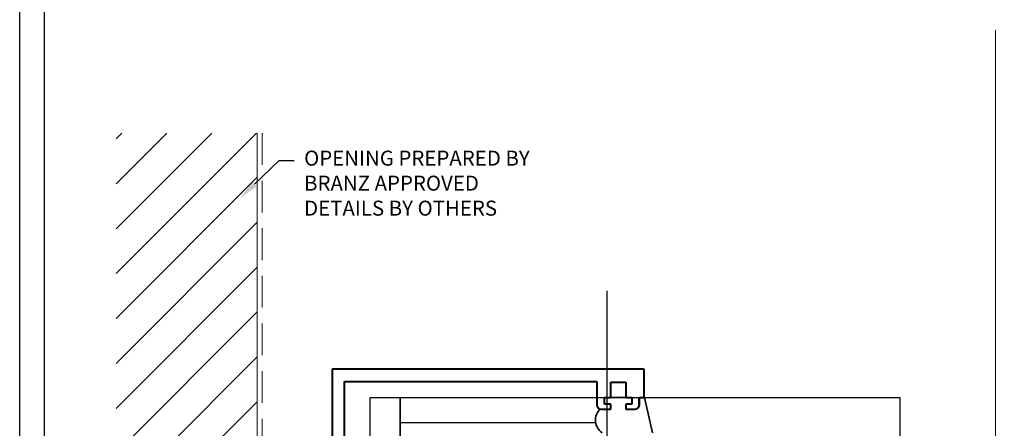
# Model space of a CAD drawing. Extents: x 884 to 3647, y -4884 to -3356.
# Drawn here: x 1959 to 2156, y -3667 to -3585 of the extents above; entities that cross this region are included whole.
import ezdxf
from ezdxf import colors
from ezdxf.entities.mleader import LeaderData, LeaderLine
from ezdxf.math import Vec2, Vec3

# ---------------------------------------------------------------- set-up
doc = ezdxf.new("R2010")
doc.units = 0
doc.linetypes.add('HIDDEN', pattern=[9.525, 6.35, -3.175])
doc.layers.get('DEFPOINTS').update_dxf_attribs({"color": 5, "linetype": 'CONTINUOUS'})
doc.layers.add('A-81-PLN', color=1, linetype='CONTINUOUS')
doc.layers.add('BORDER', color=6, linetype='CONTINUOUS')
for name, color, linetype, lineweight in [('TCL01 thick', 6, 'CONTINUOUS', 20), ('TCL02 thin', 1, 'CONTINUOUS', 25), ('TCL07 dim', 7, 'CONTINUOUS', 20), ('TCL09 extrusion', 3, 'CONTINUOUS', 40), ('TCL10 parts', 2, 'CONTINUOUS', 35)]:
    doc.layers.add(name, color=color, linetype=linetype, lineweight=lineweight)
doc.styles.get("Standard").update_dxf_attribs({"font": 'isocpeur.ttf', "width": 0.8})

# ---------------------------------------------------------------- blocks, each defined once
blk = doc.blocks.new('BOARDER - SYSTEM MODEL')
at = {"layer": 'BORDER', "color": 6}
blk.add_lwpolyline([(1191.47, -751.87), (2002.47, -751.87), (2002.47, -1326.87), (1191.47, -1326.87)], close=True, dxfattribs=at)
at = {"layer": 'DEFPOINTS', "color": 0}
blk.add_lwpolyline([(1196.47, -756.87), (1997.47, -756.87), (1997.47, -1321.87), (1196.47, -1321.87)], close=True, dxfattribs=at)
blk = doc.blocks.new('*U19')
at = {"layer": 'TCL01 thick', "color": 6}
blk.add_lwpolyline([(0, -215.85), (0, -3.81), (-1.9, -1.9), (1.9, 1.9), (0, 3.81), (0, 65)], dxfattribs=at)
blk = doc.blocks.new('A$C0D64093E')
at = {"layer": 'TCL02 thin'}
h = blk.add_hatch(dxfattribs=at)
h.set_pattern_fill('ANSI31', color=256, scale=2)
h.set_pattern_definition([(45, (-2672.1036, 4196.189), (-4.490128, 4.490128), [])])
h.paths.add_polyline_path([(14.3, 83.24), (42.55, 83.24), (42.55, 302.99), (14.3, 302.99)])
at = {"layer": 'A-81-PLN'}
blk.add_line((112.55, 271.4), (112.55, 62.81), dxfattribs=at)
at = {"layer": 'TCL01 thick'}
blk.add_lwpolyline([(42.55, 302.99), (42.55, 83.24), (14.3, 83.24)], dxfattribs=at)
at = {"layer": 'TCL01 thick', "color": 5, "linetype": 'HIDDEN'}
blk.add_lwpolyline([(43.55, 302.99), (43.55, 82.24), (14.3, 82.24)], dxfattribs=at)
at = {"layer": 'TCL02 thin'}
for p, q in [((65.21, 250.12), (71.21, 250.12)), ((65.21, 110.12), (65.21, 250.12)), ((71.21, 250.12), (71.21, 110.12)), ((82.55, 245.02), (71.21, 245.02)), ((110.34, 245.02), (82.55, 245.02))]:
    blk.add_line(p, q, dxfattribs=at)
at = {"layer": 'TCL02 thin', "ltscale": 3}
for p, q in [((71.21, 153.52), (71.21, 250.12)), ((71.21, 250.12), (171.21, 250.12)), ((171.21, 250.12), (171.21, 153.52))]:
    blk.add_line(p, q, dxfattribs=at)
at = {"layer": 'TCL09 extrusion'}
for p, q in [((120.05, 255.79), (57.55, 255.79)), ((57.55, 255.79), (57.55, 255.79)), ((57.55, 255.79), (57.55, 84.04)), ((120.05, 250.09), (120.05, 255.79)), ((60.05, 85.75), (60.05, 253.29)), ((60.05, 253.29), (60.05, 253.29)), ((60.05, 253.29), (60.05, 253.29)), ((60.05, 253.29), (60.05, 253.29)), ((60.05, 253.29), (60.05, 253.29)), ((60.05, 253.29), (110.55, 253.29)), ((110.55, 253.29), (110.55, 248.59)), ((113.35, 250.09), (113.35, 253.19)), ((113.35, 253.19), (116.35, 253.19)), ((116.35, 253.19), (116.35, 250.09)), ((112.1, 248.79), (112.1, 250.09)), ((112.1, 250.09), (113.35, 250.09)), ((113.35, 248.79), (112.1, 248.79)), ((113.35, 247.79), (113.35, 248.79)), ((116.35, 250.09), (117.6, 250.09)), ((117.6, 248.79), (116.35, 248.79)), ((116.35, 248.79), (116.35, 247.79)), ((117.6, 250.09), (117.6, 248.79)), ((119.05, 248.59), (119.05, 250.09)), ((119.05, 250.09), (120.05, 250.09)), ((111.35, 247.79), (113.35, 247.79)), ((116.35, 247.79), (118.25, 247.79))]:
    blk.add_line(p, q, dxfattribs=at)
for centre, start, end in [((111.35, 248.59), 180, 270), ((118.25, 248.59), 270, 0)]:
    blk.add_arc(centre, 0.8, start, end, dxfattribs=at)
at = {"layer": 'TCL10 parts'}
for p, q in [((112.1, 248.79), (112.1, 250.09)), ((112.1, 250.09), (117.6, 250.09)), ((113.35, 248.79), (112.1, 248.79)), ((113.35, 247.79), (113.35, 248.79)), ((117.6, 248.79), (116.35, 248.79)), ((116.35, 248.79), (116.35, 247.79)), ((117.6, 250.09), (117.6, 248.79)), ((119.1, 248.59), (119.1, 250.09)), ((119.1, 250.09), (120.1, 250.09)), ((120.1, 250.09), (121.68, 243.02)), ((111.26, 247.79), (113.35, 247.79)), ((116.35, 247.79), (118.3, 247.79))]:
    blk.add_line(p, q, dxfattribs=at)
for centre, radius, start, end in [((118.3, 248.59), 0.8, 270, 360), ((113.39, 245.55), 3.1, 133.6886, 234.8881)]:
    blk.add_arc(centre, radius, start, end, dxfattribs=at)
at = {"layer": 'TCL07 dim', "rotation": 180}
blk.add_blockref('*U19', (190.4, 107.73), dxfattribs=at)
at = {"layer": 'TCL02 thin', "color": 0}
ml = blk.add_multileader_mtext('Standard', dxfattribs=at)
ml.set_content('{\\H0.75x;OPENING PREPARED BY \\PBRANZ APPROVED \\PDETAILS BY OTHERS}\\P ')
ml.set_leader_properties()
ml.build(insert=Vec2(0, 0))
ml.multileader.update_dxf_attribs({"dogleg_length": 3})
ctx = ml.context
ctx.base_point, ctx.plane_origin = Vec3(49.95, 297.47), Vec3(25.5, 276.95)
notes = []
notes.append((ctx, [(0, (1, 1, 0), (46.95, 297.47), (1, 0), 3, [(0, [(39.13, 289.99)], 0, [])])]))
ctx.mtext.insert, ctx.mtext.flow_direction = Vec3(51.95, 299.47), 5
for ctx, leaders in notes:
    for number, flags, end, landing, length, lines in leaders:
        leader = LeaderData()
        leader.index, (leader.has_last_leader_line, leader.has_dogleg_vector, leader.attachment_direction) = number, flags
        leader.last_leader_point, leader.dogleg_vector, leader.dogleg_length = Vec3(end), Vec3(landing), length
        for number, points, colour, breaks in lines:
            line = LeaderLine()
            line.index, line.vertices, line.color, line.breaks = number, Vec3.list(points), colors.encode_raw_color(colour), breaks
            leader.lines.append(line)
        ctx.leaders.append(leader)

msp = doc.modelspace()

# ---------------------------------------------------------------- block references
at = {"layer": 'TCL02 thin', "color": 0}
msp.add_blockref('BOARDER - SYSTEM MODEL', (767.73, -2622.6), dxfattribs=at)

# ---------------------------------------------------------------- next in the draw order: block references
at = {"layer": 'TCL02 thin'}
msp.add_blockref('A$C0D64093E', (1964.2, -3910.63), dxfattribs=at)

doc.saveas('drawing.dxf')
